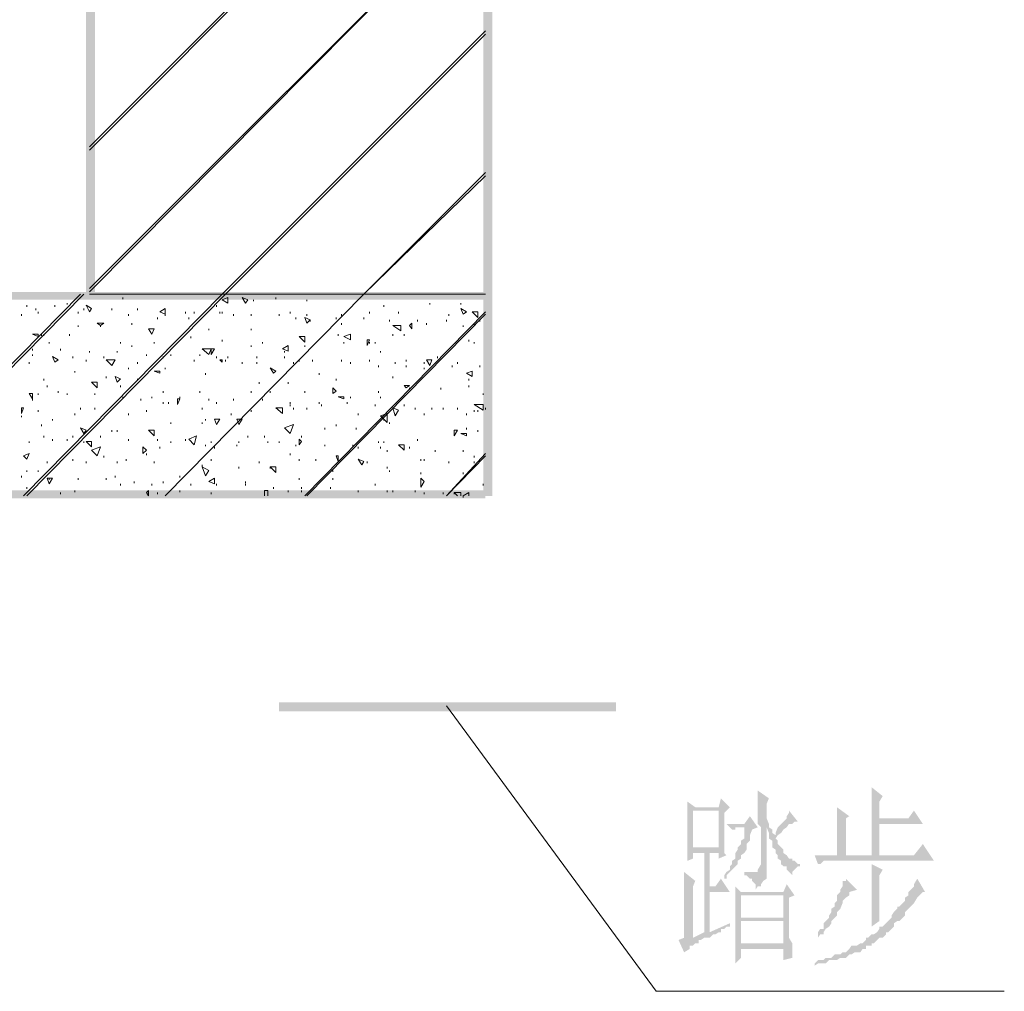
# Paper-space layout '05大样A3' of a CAD drawing. Extents: x 500 to 4453, y 0 to 297.
# Drawn here: x 2298 to 2320, y 94 to 116 of the extents above; entities that cross this region are included whole.
import ezdxf

# ---------------------------------------------------------------- set-up
doc = ezdxf.new("R2010")
doc.units = 0
doc.layers.add('PDF_几何图形', color=7, linetype='CONTINUOUS')
doc.layers.add('PDF_实体填充', color=7, linetype='CONTINUOUS')

psp = doc.layouts.new('05大样A3')

# ---------------------------------------------------------------- hatches: boundary and pattern name
at = {"layer": 'PDF_几何图形', "linetype": 'Continuous', "transparency": 33554687}
for points in [[(2317.46, 98.45), (2317.46, 98.375), (2317.46, 98.325), (2317.46, 98.25), (2317.46, 98.2), (2317.46, 98.075), (2317.46, 98), (2317.46, 97.925), (2317.46, 97.875), (2317.46, 97.75), (2317.46, 97.675), (2317.635, 97.75), (2317.635, 98.125), (2317.71, 98.25)], [(2314.909, 98.375), (2314.909, 98.325), (2314.909, 98.25), (2314.909, 98.2), (2314.909, 98.125), (2314.909, 98.075), (2314.909, 98), (2314.909, 97.875), (2314.909, 97.8), (2314.909, 97.75), (2314.909, 97.625), (2315.109, 97.625), (2315.109, 97.55), (2315.159, 97.425), (2315.159, 97.375), (2315.159, 97.3), (2315.234, 97.25), (2315.234, 97.099), (2315.309, 97.049), (2315.309, 96.974), (2315.359, 96.924), (2315.359, 96.849), (2315.434, 96.799), (2315.434, 96.724), (2315.484, 96.674), (2315.559, 96.674), (2315.559, 96.599), (2315.609, 96.549), (2315.684, 96.474), (2315.684, 96.549), (2315.734, 96.599), (2315.809, 96.674), (2315.859, 96.674), (2315.859, 96.724), (2315.809, 96.724), (2315.734, 96.799), (2315.684, 96.799), (2315.684, 96.849), (2315.609, 96.849), (2315.559, 96.924), (2315.484, 96.974), (2315.484, 97.049), (2315.434, 97.099), (2315.359, 97.175), (2315.359, 97.25), (2315.309, 97.3), (2315.359, 97.375), (2315.309, 97.375), (2315.234, 97.425), (2315.234, 97.5), (2315.159, 97.55), (2315.159, 97.625), (2315.109, 97.75), (2315.109, 97.8), (2315.109, 97.875), (2315.109, 98.075), (2315.159, 98.2)], [(2313.334, 98.125), (2313.334, 98.125), (2313.334, 98.075), (2313.334, 97.925), (2314.034, 97.925), (2314.034, 97.099), (2313.459, 97.099), (2314.159, 97.049), (2314.159, 97.099), (2314.159, 97.25), (2314.159, 97.3), (2314.159, 97.375), (2314.159, 97.5), (2314.159, 97.55), (2314.159, 97.675), (2314.159, 97.75), (2314.159, 97.875), (2314.284, 98), (2313.509, 98)], [(2316.684, 98), (2316.684, 98), (2316.684, 97.925), (2316.684, 97.875), (2316.684, 97.8), (2316.684, 97.675), (2316.684, 97.625), (2316.684, 97.55), (2316.684, 97.425), (2316.684, 97.375), (2316.684, 97.25), (2316.684, 97.099), (2316.684, 97.049), (2316.684, 96.924), (2316.885, 96.924), (2316.885, 97.75), (2316.96, 97.8)], [(2313.334, 97.925), (2313.334, 97.875), (2313.334, 97.8), (2313.334, 97.675), (2313.334, 97.625), (2313.334, 97.55), (2313.334, 97.425), (2313.334, 97.375), (2313.334, 97.3), (2313.334, 97.25), (2313.334, 97.099), (2313.334, 97.049), (2313.709, 96.974), (2314.034, 96.974), (2314.034, 96.849), (2314.209, 96.924), (2314.159, 96.974), (2314.159, 97.049), (2313.459, 97.099), (2313.459, 97.925), (2314.034, 97.925)], [(2314.734, 97.8), (2314.609, 97.625), (2314.209, 97.625), (2314.334, 97.5), (2314.409, 97.5), (2314.409, 97.55), (2314.459, 97.55), (2314.534, 97.55), (2314.609, 97.55), (2314.909, 97.55)], [(2315.609, 97.925), (2315.609, 97.925), (2315.609, 97.875), (2315.559, 97.8), (2315.559, 97.75), (2315.484, 97.675), (2315.434, 97.625), (2315.359, 97.55), (2315.309, 97.425), (2315.309, 97.375), (2315.359, 97.375), (2315.434, 97.425), (2315.484, 97.5), (2315.559, 97.55), (2315.609, 97.625), (2315.684, 97.625), (2315.734, 97.675), (2315.809, 97.675)], [(2318.41, 97.925), (2318.285, 97.75), (2317.635, 97.75), (2317.46, 97.675), (2317.46, 97.55), (2317.46, 97.5), (2317.46, 97.375), (2317.46, 97.25), (2317.46, 97.099), (2317.46, 97.049), (2317.46, 96.924), (2316.885, 96.924), (2316.684, 96.924), (2317.635, 96.924), (2317.635, 97.625), (2318.61, 97.625)], [(2314.909, 97.55), (2314.609, 97.55), (2314.609, 97.5), (2314.609, 97.425), (2314.609, 97.3), (2314.534, 97.25), (2314.534, 97.175), (2314.459, 97.099), (2314.459, 97.049), (2314.409, 96.974), (2314.409, 96.849), (2314.334, 96.799), (2314.334, 96.724), (2314.284, 96.674), (2314.284, 96.599), (2314.209, 96.549), (2314.159, 96.474), (2314.159, 96.399), (2314.209, 96.399), (2314.209, 96.474), (2314.284, 96.549), (2314.334, 96.599), (2314.409, 96.674), (2314.459, 96.724), (2314.459, 96.799), (2314.534, 96.849), (2314.534, 96.924), (2314.609, 96.974), (2314.659, 97.049), (2314.659, 97.175), (2314.734, 97.25), (2314.734, 97.3), (2314.734, 97.375), (2314.784, 97.5)], [(2314.909, 97.625), (2314.984, 97.55), (2314.984, 97.425), (2314.984, 97.3), (2314.984, 97.25), (2314.984, 97.099), (2314.984, 96.974), (2314.984, 96.849), (2314.984, 96.724), (2314.909, 96.599), (2314.909, 96.549), (2314.859, 96.549), (2315.109, 96.549), (2315.109, 96.599), (2315.109, 97.625)], [(2318.61, 97.175), (2318.41, 96.924), (2317.635, 96.924), (2316.684, 96.924), (2316.184, 96.924), (2316.259, 96.724), (2316.309, 96.724), (2316.384, 96.799), (2316.434, 96.799), (2316.509, 96.799), (2316.559, 96.799), (2318.86, 96.799)], [(2313.334, 97.049), (2313.334, 96.974), (2313.334, 96.849), (2313.334, 96.799), (2313.459, 96.849), (2313.459, 96.974), (2313.709, 96.974)], [(2313.709, 96.974), (2313.709, 95.199), (2313.459, 95.074), (2313.784, 95.074), (2313.834, 95.074), (2313.909, 95.149), (2313.959, 95.149), (2314.034, 95.199), (2314.084, 95.199), (2313.834, 95.199), (2313.834, 96.099), (2314.284, 96.099), (2313.834, 96.224), (2313.834, 96.974), (2314.034, 96.974)], [(2317.46, 96.724), (2317.46, 96.724), (2317.46, 96.674), (2317.46, 96.599), (2317.46, 96.474), (2317.46, 96.399), (2317.46, 96.274), (2317.46, 96.224), (2317.46, 96.099), (2317.46, 95.974), (2317.46, 95.899), (2317.46, 95.774), (2317.46, 95.649), (2317.46, 95.574), (2317.46, 95.524), (2317.46, 95.449), (2317.46, 95.399), (2317.46, 95.324), (2317.635, 95.449), (2317.635, 95.524), (2317.635, 95.574), (2317.635, 95.649), (2317.635, 95.724), (2317.635, 95.849), (2317.635, 95.899), (2317.635, 95.974), (2317.635, 96.099), (2317.635, 96.224), (2317.635, 96.349), (2317.635, 96.474), (2317.71, 96.599)], [(2313.259, 96.549), (2313.259, 96.474), (2313.259, 96.399), (2313.259, 96.349), (2313.259, 96.274), (2313.259, 96.224), (2313.259, 96.149), (2313.259, 96.099), (2313.259, 95.974), (2313.259, 95.899), (2313.259, 95.849), (2313.259, 95.724), (2313.259, 95.649), (2313.259, 95.524), (2313.259, 95.399), (2313.259, 95.274), (2313.259, 95.149), (2313.259, 95.074), (2313.134, 95.024), (2313.259, 94.749), (2313.384, 94.824), (2313.384, 94.899), (2313.459, 94.899), (2313.509, 94.949), (2313.584, 94.949), (2313.584, 95.024), (2313.634, 95.024), (2313.709, 95.074), (2313.784, 95.074), (2313.459, 95.074), (2313.459, 96.224), (2313.509, 96.349)], [(2314.609, 96.549), (2314.609, 96.474), (2314.659, 96.474), (2314.734, 96.399), (2314.784, 96.399), (2314.784, 96.349), (2314.859, 96.274), (2314.859, 96.224), (2314.859, 96.149), (2314.909, 96.224), (2314.984, 96.224), (2314.984, 96.274), (2315.034, 96.349), (2315.109, 96.399), (2315.109, 96.549), (2314.859, 96.549), (2314.784, 96.549), (2314.734, 96.549), (2314.659, 96.549)], [(2314.409, 96.224), (2314.409, 96.224), (2314.409, 96.099), (2314.409, 96.024), (2315.484, 96.024), (2315.484, 95.524), (2314.534, 95.524), (2314.409, 95.524), (2314.409, 95.449), (2314.409, 95.324), (2314.409, 95.274), (2314.409, 95.199), (2314.409, 95.149), (2314.409, 95.024), (2314.409, 94.949), (2314.534, 94.949), (2314.534, 95.449), (2315.484, 95.449), (2315.609, 95.524), (2315.609, 95.574), (2315.609, 95.724), (2315.609, 95.849), (2315.609, 95.974), (2315.734, 96.024), (2314.534, 96.099)], [(2318.485, 96.399), (2318.485, 96.399), (2318.41, 96.274), (2318.41, 96.224), (2318.335, 96.149), (2318.285, 96.099), (2318.285, 96.024), (2318.21, 95.974), (2318.21, 95.899), (2318.16, 95.849), (2318.085, 95.774), (2318.035, 95.774), (2318.035, 95.724), (2317.96, 95.649), (2317.91, 95.574), (2317.91, 95.524), (2317.835, 95.449), (2317.785, 95.399), (2317.71, 95.324), (2317.635, 95.324), (2317.635, 95.274), (2317.585, 95.199), (2317.51, 95.149), (2317.46, 95.149), (2317.385, 95.074), (2317.335, 95.074), (2317.335, 95.024), (2317.26, 94.949), (2317.21, 94.949), (2317.135, 94.899), (2317.085, 94.899), (2317.01, 94.899), (2316.96, 94.824), (2316.885, 94.749), (2316.809, 94.749), (2316.759, 94.699), (2316.684, 94.699), (2316.634, 94.699), (2316.559, 94.624), (2316.509, 94.624), (2316.434, 94.624), (2316.384, 94.574), (2316.309, 94.574), (2316.259, 94.574), (2316.184, 94.499), (2316.184, 94.449), (2316.259, 94.499), (2316.309, 94.499), (2316.384, 94.499), (2316.434, 94.499), (2316.509, 94.574), (2316.559, 94.574), (2316.634, 94.574), (2316.684, 94.574), (2316.759, 94.624), (2316.809, 94.624), (2316.885, 94.624), (2316.96, 94.699), (2317.01, 94.699), (2317.085, 94.749), (2317.135, 94.749), (2317.21, 94.749), (2317.26, 94.824), (2317.335, 94.824), (2317.335, 94.899), (2317.385, 94.899), (2317.46, 94.899), (2317.46, 94.949), (2317.51, 94.949), (2317.585, 95.024), (2317.635, 95.074), (2317.71, 95.074), (2317.785, 95.149), (2317.785, 95.199), (2317.835, 95.199), (2317.91, 95.274), (2317.96, 95.324), (2317.96, 95.399), (2318.035, 95.449), (2318.085, 95.449), (2318.16, 95.524), (2318.21, 95.574), (2318.21, 95.649), (2318.285, 95.724), (2318.335, 95.774), (2318.41, 95.849), (2318.485, 95.974), (2318.535, 96.024), (2318.61, 96.099), (2318.66, 96.099)], [(2316.885, 96.399), (2316.885, 96.399), (2316.885, 96.349), (2316.809, 96.349), (2316.809, 96.224), (2316.759, 96.149), (2316.759, 96.099), (2316.684, 96.024), (2316.684, 95.899), (2316.634, 95.849), (2316.634, 95.774), (2316.559, 95.724), (2316.559, 95.649), (2316.509, 95.574), (2316.509, 95.524), (2316.434, 95.449), (2316.384, 95.399), (2316.384, 95.274), (2316.309, 95.274), (2316.259, 95.199), (2316.259, 95.149), (2316.259, 95.074), (2316.309, 95.149), (2316.384, 95.149), (2316.384, 95.199), (2316.434, 95.274), (2316.509, 95.324), (2316.559, 95.399), (2316.559, 95.449), (2316.634, 95.524), (2316.684, 95.574), (2316.684, 95.649), (2316.759, 95.724), (2316.809, 95.849), (2316.809, 95.899), (2316.885, 95.974), (2316.96, 96.024), (2316.96, 96.099), (2317.135, 96.149)], [(2314.409, 96.024), (2314.409, 95.974), (2314.409, 95.849), (2314.409, 95.774), (2314.409, 95.724), (2314.409, 95.574), (2314.409, 95.524), (2314.534, 95.524), (2314.534, 96.024), (2315.484, 96.024)], [(2314.284, 95.399), (2313.834, 95.199), (2314.084, 95.199), (2314.084, 95.274), (2314.159, 95.274), (2314.209, 95.324), (2314.284, 95.324)], [(2315.609, 95.524), (2315.484, 95.449), (2315.484, 94.949), (2314.534, 94.949), (2314.409, 94.949), (2314.409, 94.824), (2315.484, 94.824), (2315.484, 94.574), (2315.684, 94.624), (2315.684, 94.699), (2315.684, 94.749), (2315.684, 94.824), (2315.684, 94.899), (2315.684, 94.949), (2315.609, 95.074), (2315.609, 95.149), (2315.609, 95.199), (2315.609, 95.324), (2315.609, 95.399)], [(2314.409, 94.824), (2314.409, 94.749), (2314.409, 94.699), (2314.409, 94.624), (2314.409, 94.499), (2314.534, 94.624), (2314.534, 94.824), (2315.484, 94.824)]]:
    psp.add_hatch(color=0, dxfattribs=at).paths.add_polyline_path(points)

# ---------------------------------------------------------------- linework, layer by layer
at = {"layer": 'PDF_几何图形', "color": 0, "linetype": 'Continuous', "lineweight": 18, "transparency": 33554687}
for points in [[(2299.93, 112.803), (2308.807, 121.681)], [(2299.93, 112.728), (2308.807, 121.631)], [(2299.93, 109.628), (2308.807, 118.505), (2299.93, 109.553)], [(2308.807, 115.404), (2302.906, 109.503), (2298.455, 104.977)], [(2308.807, 115.329), (2302.981, 109.503), (2298.53, 104.977)], [(2308.807, 112.228), (2306.082, 109.503), (2301.631, 104.977), (2306.082, 109.503), (2308.807, 112.153)], [(2289.203, 98.9), (2295.279, 104.977), (2299.73, 109.503)], [(2289.203, 98.825), (2295.354, 104.977), (2299.805, 109.503)], [(2308.807, 109.503), (2299.93, 109.503)], [(2298.53, 109.253), (2298.53, 109.217)], [(2299.155, 109.253), (2299.155, 109.217)], [(2299.43, 109.303), (2299.43, 109.267)], [(2300.68, 109.428), (2300.68, 109.392)], [(2302.781, 109.253), (2302.781, 109.217)], [(2303.606, 109.378), (2303.606, 109.342)], [(2304.106, 109.428), (2304.106, 109.392)], [(2306.532, 109.253), (2306.532, 109.217)], [(2307.557, 109.303), (2307.557, 109.267)], [(2308.257, 109.303), (2308.257, 109.267)], [(2298.405, 109.053), (2298.405, 109.017)], [(2298.73, 109.178), (2298.73, 109.142)], [(2298.78, 109.103), (2298.78, 109.067)], [(2299.68, 109.103), (2299.68, 109.067)], [(2299.805, 109.178), (2299.805, 109.142)], [(2300.43, 109.178), (2300.43, 109.142)], [(2300.805, 109.053), (2300.805, 109.017)], [(2301.005, 109.178), (2301.005, 109.142)], [(2301.631, 109.103), (2301.631, 109.067)], [(2301.631, 109.053), (2301.631, 109.017)], [(2302.081, 109.103), (2302.081, 109.067)], [(2302.281, 109.103), (2302.281, 109.067)], [(2302.856, 109.103), (2302.856, 109.067)], [(2302.906, 109.103), (2302.906, 109.067)], [(2303.156, 109.053), (2303.156, 109.017)], [(2303.556, 109.053), (2303.556, 109.017)], [(2304.181, 109.053), (2304.181, 109.017)], [(2304.431, 109.103), (2304.431, 109.067)], [(2304.756, 104.977), (2308.807, 109.103)], [(2304.806, 104.977), (2308.807, 109.053)], [(2304.806, 109.053), (2304.806, 109.017)], [(2305.582, 109.053), (2305.582, 109.017)], [(2306.207, 109.103), (2306.207, 109.067)], [(2306.857, 109.103), (2306.857, 109.067)], [(2307.982, 109.053), (2307.982, 109.017)], [(2299.68, 108.802), (2299.68, 108.767)], [(2300.18, 108.802), (2300.18, 108.767)], [(2300.88, 108.852), (2300.88, 108.817)], [(2301.456, 108.977), (2301.456, 108.942)], [(2302.156, 108.977), (2302.156, 108.942)], [(2304.556, 108.977), (2304.556, 108.942)], [(2304.881, 108.927), (2304.881, 108.892)], [(2305.457, 108.977), (2305.457, 108.942)], [(2305.582, 108.852), (2305.582, 108.817)], [(2306.082, 108.977), (2306.082, 108.942)], [(2306.657, 108.927), (2306.657, 108.892)], [(2307.282, 108.927), (2307.282, 108.892)], [(2307.482, 108.852), (2307.482, 108.817)], [(2307.932, 108.927), (2307.932, 108.892)], [(2308.307, 108.802), (2308.307, 108.767)], [(2308.557, 108.852), (2308.557, 108.817)], [(2308.682, 108.927), (2308.682, 108.892)], [(2298.855, 108.602), (2298.855, 108.567)], [(2298.905, 108.602), (2298.905, 108.567)], [(2299.48, 108.602), (2299.48, 108.567)], [(2302.606, 108.727), (2302.606, 108.692)], [(2303.556, 108.727), (2303.556, 108.692)], [(2305.507, 108.602), (2305.507, 108.567)], [(2306.732, 108.602), (2306.732, 108.567)], [(2306.982, 108.602), (2306.982, 108.567)], [(2299.03, 108.427), (2299.03, 108.392)], [(2300.63, 108.427), (2300.63, 108.392)], [(2301.381, 108.427), (2301.381, 108.392)], [(2302.206, 108.552), (2302.206, 108.517)], [(2302.906, 108.477), (2302.906, 108.442)], [(2303.806, 108.427), (2303.806, 108.392)], [(2305.632, 108.427), (2305.632, 108.392)], [(2306.207, 108.427), (2306.207, 108.392)], [(2306.332, 108.427), (2306.332, 108.392)], [(2308.432, 108.477), (2308.432, 108.442)], [(2308.557, 108.427), (2308.557, 108.392)], [(2298.655, 108.277), (2298.655, 108.242)], [(2298.655, 108.152), (2298.655, 108.117)], [(2299.28, 108.277), (2299.28, 108.242)], [(2299.93, 108.227), (2299.93, 108.192)], [(2300.555, 108.227), (2300.555, 108.192)], [(2300.88, 108.352), (2300.88, 108.317)], [(2301.206, 108.152), (2301.206, 108.117)], [(2301.756, 108.152), (2301.756, 108.117)], [(2302.406, 108.152), (2302.406, 108.117)], [(2302.606, 108.277), (2302.731, 108.277), (2302.656, 108.152), (2302.656, 108.277)], [(2303.556, 108.352), (2303.556, 108.317)], [(2304.306, 108.227), (2304.306, 108.192)], [(2304.756, 108.352), (2304.756, 108.317)], [(2306.457, 108.227), (2306.457, 108.192)], [(2298.58, 107.977), (2298.58, 107.942)], [(2299.555, 108.102), (2299.555, 108.067)], [(2299.855, 108.027), (2299.855, 107.992)], [(2300.255, 108.102), (2300.255, 108.067)], [(2301.005, 107.977), (2301.005, 107.942)], [(2301.581, 108.102), (2301.581, 108.067)], [(2302.281, 108.027), (2302.281, 107.992)], [(2302.781, 108.102), (2302.781, 108.067)], [(2302.981, 108.027), (2302.981, 107.992)], [(2303.031, 108.102), (2303.031, 108.067)], [(2303.356, 107.977), (2303.356, 107.942)], [(2303.681, 108.102), (2303.681, 108.067)], [(2303.681, 107.977), (2303.681, 107.942)], [(2304.306, 108.102), (2304.306, 108.067)], [(2304.506, 107.977), (2304.506, 107.942)], [(2304.631, 108.027), (2304.631, 107.992)], [(2304.931, 108.027), (2304.931, 107.992)], [(2305.582, 108.027), (2305.582, 107.992)], [(2305.782, 107.977), (2305.782, 107.942)], [(2306.207, 108.027), (2306.207, 107.992)], [(2306.782, 107.977), (2306.782, 107.942)], [(2307.032, 108.027), (2307.032, 107.992)], [(2307.432, 107.977), (2307.432, 107.942)], [(2307.732, 108.102), (2307.732, 108.067)], [(2308.182, 107.977), (2308.182, 107.942)], [(2299.605, 107.777), (2299.605, 107.742)], [(2300.805, 107.852), (2300.805, 107.817)], [(2301.631, 107.852), (2301.631, 107.817)], [(2302.531, 107.727), (2302.531, 107.692)], [(2305.082, 107.727), (2305.082, 107.692)], [(2306.407, 107.902), (2306.407, 107.867)], [(2307.032, 107.902), (2307.032, 107.867)], [(2307.432, 107.852), (2307.432, 107.817)], [(2308.057, 107.902), (2308.057, 107.867)], [(2298.905, 107.602), (2298.905, 107.567)], [(2300.305, 107.652), (2300.305, 107.617)], [(2301.005, 107.602), (2301.005, 107.567)], [(2303.731, 107.527), (2303.731, 107.492)], [(2304.381, 107.527), (2304.381, 107.492)], [(2305.457, 107.602), (2305.457, 107.567)], [(2306.732, 107.652), (2306.732, 107.617)], [(2308.432, 107.602), (2308.432, 107.567)], [(2298.78, 107.277), (2298.78, 107.242)], [(2298.98, 107.452), (2298.98, 107.417)], [(2299.23, 107.327), (2299.23, 107.292)], [(2299.43, 107.277), (2299.43, 107.242)], [(2300.055, 107.277), (2300.055, 107.242)], [(2300.63, 107.452), (2300.63, 107.417)], [(2301.581, 107.327), (2301.581, 107.292)], [(2302.406, 107.327), (2302.406, 107.292)], [(2303.556, 107.327), (2303.556, 107.292)], [(2303.981, 107.327), (2303.981, 107.292)], [(2304.756, 107.327), (2304.756, 107.292)], [(2306.407, 107.327), (2306.407, 107.292)], [(2307.107, 107.402), (2307.107, 107.367)], [(2307.807, 107.402), (2307.807, 107.367)], [(2308.432, 107.452), (2308.432, 107.417)], [(2308.757, 107.277), (2308.757, 107.242)], [(2298.655, 107.152), (2298.655, 107.117)], [(2300.68, 107.202), (2300.68, 107.167)], [(2301.081, 107.152), (2301.081, 107.117)], [(2301.331, 107.202), (2301.331, 107.167)], [(2301.581, 107.077), (2301.581, 107.042)], [(2301.706, 107.077), (2301.706, 107.042)], [(2301.956, 107.202), (2301.956, 107.167)], [(2302.606, 107.152), (2302.606, 107.117)], [(2302.781, 107.077), (2302.781, 107.042)], [(2303.156, 107.152), (2303.156, 107.117)], [(2303.806, 107.152), (2303.806, 107.117)], [(2304.431, 107.077), (2304.431, 107.042)], [(2305.082, 107.077), (2305.082, 107.042)], [(2305.707, 107.077), (2305.707, 107.042)], [(2305.782, 107.202), (2305.782, 107.167)], [(2306.457, 107.202), (2306.457, 107.167)], [(2298.78, 106.902), (2298.78, 106.867)], [(2299.605, 106.827), (2299.605, 106.792)], [(2299.73, 106.952), (2299.73, 106.917)], [(2300.055, 106.952), (2300.055, 106.917)], [(2300.805, 106.827), (2300.805, 106.792)], [(2301.206, 106.902), (2301.206, 106.867)], [(2302.456, 106.952), (2302.456, 106.917)], [(2303.106, 106.827), (2303.106, 106.792)], [(2303.556, 106.902), (2303.556, 106.867)], [(2304.431, 107.027), (2304.431, 106.992)], [(2304.506, 106.952), (2304.506, 106.917)], [(2304.806, 106.952), (2304.806, 106.917)], [(2305.132, 107.027), (2305.132, 106.992)], [(2305.957, 106.827), (2305.957, 106.792)], [(2306.332, 107.027), (2306.332, 106.992)], [(2306.982, 107.027), (2306.982, 106.992)], [(2307.232, 106.952), (2307.232, 106.917)], [(2307.432, 106.827), (2307.432, 106.792)], [(2307.607, 106.952), (2307.607, 106.917)], [(2307.857, 106.952), (2307.857, 106.917)], [(2308.182, 106.952), (2308.182, 106.917)], [(2308.382, 106.827), (2308.382, 106.792)], [(2308.557, 106.902), (2308.557, 106.867)], [(2308.632, 106.902), (2308.632, 106.867)], [(2308.807, 106.952), (2308.807, 106.917)], [(2298.405, 106.777), (2298.405, 106.742)], [(2299.105, 106.702), (2299.105, 106.667)], [(2301.756, 106.627), (2301.756, 106.592)], [(2302.456, 106.627), (2302.456, 106.592)], [(2302.531, 106.702), (2302.531, 106.667)], [(2306.532, 106.702), (2306.532, 106.667)], [(2306.657, 106.627), (2306.657, 106.592)], [(2298.855, 106.577), (2298.855, 106.542)], [(2300.43, 106.452), (2300.43, 106.417)], [(2300.555, 106.452), (2300.555, 106.417)], [(2305.207, 106.502), (2305.207, 106.467)], [(2305.457, 106.577), (2305.457, 106.542)], [(2305.907, 106.502), (2305.907, 106.467)], [(2308.382, 106.502), (2308.382, 106.467)], [(2308.632, 106.452), (2308.632, 106.417)], [(2298.58, 106.202), (2298.58, 106.167)], [(2298.905, 106.327), (2298.905, 106.292)], [(2299.105, 106.252), (2299.105, 106.217)], [(2299.43, 106.252), (2299.43, 106.217)], [(2299.555, 106.327), (2299.555, 106.292)], [(2299.805, 106.202), (2299.805, 106.167)], [(2300.18, 106.327), (2300.18, 106.292)], [(2300.805, 106.252), (2300.805, 106.217)], [(2301.456, 106.252), (2301.456, 106.217)], [(2301.756, 106.202), (2301.756, 106.167)], [(2302.081, 106.252), (2302.081, 106.217)], [(2302.656, 106.202), (2302.656, 106.167)], [(2303.281, 106.202), (2303.281, 106.167)], [(2303.481, 106.327), (2303.481, 106.292)], [(2303.856, 106.327), (2303.856, 106.292)], [(2303.931, 106.202), (2303.931, 106.167)], [(2304.181, 106.202), (2304.181, 106.167)], [(2304.681, 106.327), (2304.681, 106.292)], [(2306.407, 106.202), (2306.407, 106.167)], [(2306.532, 106.202), (2306.532, 106.167)], [(2307.282, 106.252), (2307.282, 106.217)], [(2301.506, 106.077), (2301.506, 106.041)], [(2302.531, 106.127), (2302.531, 106.091)], [(2302.731, 106.077), (2302.731, 106.041)], [(2303.231, 106.127), (2303.231, 106.091)], [(2304.556, 106.127), (2304.556, 106.091)], [(2305.207, 106.127), (2305.207, 106.091)], [(2305.832, 106.127), (2305.832, 106.091)], [(2305.957, 106.077), (2305.957, 106.041)], [(2306.457, 106.077), (2306.457, 106.041)], [(2306.607, 106.002), (2306.607, 105.966)], [(2307.107, 106.077), (2307.107, 106.041)], [(2307.682, 106.002), (2307.682, 105.966)], [(2308.307, 106.002), (2308.307, 105.966)], [(2298.98, 105.752), (2298.98, 105.716)], [(2299.555, 105.802), (2299.555, 105.766)], [(2299.855, 105.752), (2299.855, 105.716)], [(2300.255, 105.877), (2300.255, 105.841)], [(2300.555, 105.752), (2300.555, 105.716)], [(2300.755, 105.802), (2300.755, 105.766)], [(2301.206, 105.927), (2301.206, 105.891)], [(2301.381, 105.752), (2301.381, 105.716)], [(2302.656, 105.802), (2302.656, 105.766)], [(2303.731, 105.752), (2303.731, 105.716)], [(2304.431, 105.927), (2304.431, 105.891)], [(2304.631, 105.802), (2304.631, 105.766)], [(2305.007, 105.802), (2305.007, 105.766)], [(2306.157, 105.752), (2306.157, 105.716)], [(2307.357, 105.802), (2307.357, 105.766)], [(2307.432, 105.802), (2307.432, 105.766)], [(2308.807, 105.877), (2307.932, 104.977), (2308.807, 105.927)], [(2307.982, 105.752), (2307.982, 105.716)], [(2308.557, 105.877), (2308.557, 105.841)], [(2308.557, 105.752), (2308.557, 105.716)], [(2298.53, 105.552), (2298.53, 105.516)], [(2298.78, 105.552), (2298.78, 105.516)], [(2302.456, 105.677), (2302.456, 105.641)], [(2303.281, 105.627), (2303.281, 105.591)], [(2303.981, 105.627), (2303.981, 105.591)], [(2305.382, 105.552), (2305.382, 105.516)], [(2306.607, 105.627), (2306.607, 105.591)], [(2306.657, 105.552), (2306.657, 105.516)], [(2307.357, 105.502), (2307.357, 105.466)], [(2308.307, 105.502), (2308.307, 105.466)], [(2298.405, 105.427), (2298.405, 105.391)], [(2299.03, 105.377), (2299.03, 105.341)], [(2299.68, 105.377), (2299.68, 105.341)], [(2300.305, 105.377), (2300.305, 105.341)], [(2300.505, 105.427), (2300.505, 105.391)], [(2300.93, 105.302), (2300.93, 105.266)], [(2301.581, 105.302), (2301.581, 105.266)], [(2301.956, 105.427), (2301.956, 105.391)], [(2303.431, 105.302), (2303.431, 105.266)], [(2304.631, 105.377), (2304.631, 105.341)], [(2305.382, 105.377), (2305.382, 105.341)], [(2298.53, 105.177), (2298.53, 105.141)], [(2299.28, 105.052), (2299.28, 105.016)], [(2299.605, 105.102), (2299.605, 105.066)], [(2300.63, 105.252), (2300.63, 105.216)], [(2301.331, 105.252), (2301.331, 105.216)], [(2301.456, 105.052), (2301.456, 105.016)], [(2301.956, 105.102), (2301.956, 105.066)], [(2302.206, 105.252), (2302.206, 105.216)], [(2302.656, 105.052), (2302.656, 105.016)], [(2302.781, 105.252), (2302.781, 105.216)], [(2303.431, 105.252), (2303.431, 105.216)], [(2303.856, 104.977), (2303.856, 105.102), (2303.931, 105.102), (2303.931, 104.977)], [(2304.381, 105.102), (2304.381, 105.066)], [(2304.681, 105.177), (2304.681, 105.141)], [(2304.681, 105.102), (2304.681, 105.066)], [(2305.332, 105.177), (2305.332, 105.141)], [(2305.957, 105.102), (2305.957, 105.066)], [(2306.332, 105.252), (2306.332, 105.216)], [(2306.607, 105.102), (2306.607, 105.066)], [(2306.732, 105.102), (2306.732, 105.066)], [(2307.232, 105.102), (2307.232, 105.066)], [(2307.432, 105.052), (2307.432, 105.016)], [(2307.857, 105.052), (2307.857, 105.016)], [(2308.182, 104.977), (2308.107, 105.052), (2308.257, 105.052), (2308.257, 104.977)], [(2308.107, 105.052), (2308.107, 105.016)], [(2308.432, 104.977), (2308.432, 105.052), (2308.307, 104.977), (2308.307, 104.941)], [(2308.432, 105.052), (2308.432, 105.016)], [(2308.757, 105.252), (2308.757, 105.216)], [(2307.932, 100.275), (2312.633, 93.874), (2320.435, 93.874)]]:
    psp.add_lwpolyline(points, dxfattribs=at)
for points in [[(2299.855, 109.253), (2299.98, 109.178), (2299.93, 109.103)], [(2302.906, 109.378), (2303.031, 109.428), (2303.031, 109.303)], [(2303.356, 109.428), (2303.481, 109.378), (2303.431, 109.303)], [(2304.806, 109.342), (2304.806, 109.378)], [(2301.506, 109.103), (2301.631, 109.178), (2301.631, 109.053)], [(2308.257, 109.178), (2308.382, 109.103), (2308.307, 109.053)], [(2308.507, 109.103), (2308.632, 109.103), (2308.632, 108.977)], [(2300.105, 108.852), (2300.255, 108.852), (2300.18, 108.802)], [(2304.756, 108.977), (2304.881, 108.927), (2304.806, 108.852)], [(2306.907, 108.802), (2306.907, 108.677), (2306.732, 108.802)], [(2307.107, 108.802), (2307.157, 108.852), (2307.157, 108.727)], [(2298.655, 108.602), (2298.78, 108.602), (2298.78, 108.552)], [(2301.256, 108.727), (2301.381, 108.727), (2301.331, 108.602)], [(2305.632, 108.552), (2305.782, 108.602), (2305.782, 108.477)], [(2304.756, 108.552), (2304.756, 108.427), (2304.631, 108.552)], [(2306.157, 108.477), (2306.207, 108.477), (2306.157, 108.352)], [(2302.656, 108.277), (2302.606, 108.152), (2302.456, 108.277)], [(2304.256, 108.277), (2304.381, 108.352), (2304.381, 108.227)], [(2299.105, 108.102), (2299.23, 108.027), (2299.155, 107.977)], [(2300.505, 108.027), (2300.43, 107.902), (2300.305, 108.027)], [(2302.856, 108.027), (2302.906, 108.027), (2302.906, 107.977)], [(2307.482, 108.027), (2307.607, 108.027), (2307.557, 107.902)], [(2301.381, 107.777), (2301.506, 107.777), (2301.506, 107.727)], [(2303.981, 107.852), (2304.106, 107.777), (2304.056, 107.727)], [(2308.382, 107.727), (2308.507, 107.777), (2308.507, 107.652)], [(2308.682, 107.867), (2308.682, 107.902)], [(2299.98, 107.527), (2300.105, 107.527), (2300.105, 107.402)], [(2300.505, 107.652), (2300.63, 107.602), (2300.555, 107.527)], [(2298.58, 107.277), (2298.655, 107.277), (2298.655, 107.152)], [(2305.382, 107.402), (2305.457, 107.327), (2305.382, 107.277)], [(2306.982, 107.452), (2307.107, 107.452), (2307.032, 107.402)], [(2301.906, 107.152), (2301.956, 107.152), (2301.906, 107.027)], [(2305.507, 107.202), (2305.632, 107.202), (2305.632, 107.152)], [(2298.405, 106.952), (2298.455, 106.952), (2298.405, 106.827)], [(2304.106, 106.952), (2304.256, 106.952), (2304.256, 106.827)], [(2306.607, 106.827), (2306.607, 106.627), (2306.457, 106.777)], [(2306.732, 106.952), (2306.857, 106.902), (2306.782, 106.777)], [(2308.757, 107.027), (2308.757, 106.902), (2308.557, 107.027)], [(2302.731, 106.702), (2302.856, 106.702), (2302.781, 106.577)], [(2303.231, 106.702), (2303.356, 106.702), (2303.281, 106.577)], [(2299.73, 106.502), (2299.855, 106.452), (2299.805, 106.377)], [(2301.256, 106.452), (2301.381, 106.452), (2301.381, 106.327)], [(2304.506, 106.577), (2304.431, 106.377), (2304.306, 106.502)], [(2308.107, 106.452), (2308.182, 106.452), (2308.107, 106.327)], [(2308.257, 106.377), (2308.382, 106.377), (2308.382, 106.327)], [(2299.855, 106.202), (2299.98, 106.202), (2299.98, 106.077)], [(2302.331, 106.327), (2302.281, 106.127), (2302.156, 106.252)], [(2304.631, 106.252), (2304.681, 106.202), (2304.631, 106.127)], [(2300.18, 106.077), (2300.105, 105.877), (2299.98, 106.002)], [(2301.131, 106.077), (2301.206, 106.002), (2301.131, 105.927)], [(2306.857, 106.127), (2306.982, 106.127), (2306.982, 106.002)], [(2298.455, 105.877), (2298.58, 105.927), (2298.53, 105.802)], [(2305.457, 105.877), (2305.507, 105.877), (2305.507, 105.752)], [(2305.957, 105.802), (2306.082, 105.752), (2306.032, 105.677)], [(2302.456, 105.627), (2302.606, 105.552), (2302.531, 105.427)], [(2303.981, 105.627), (2304.106, 105.627), (2304.106, 105.502)], [(2298.98, 105.377), (2299.105, 105.377), (2299.03, 105.252)], [(2302.606, 105.302), (2302.731, 105.377), (2302.731, 105.252)], [(2307.357, 105.377), (2307.432, 105.302), (2307.357, 105.177)], [(2301.206, 105.052), (2301.256, 105.102), (2301.256, 104.977)], [(2304.056, 105.141), (2304.056, 105.177)]]:
    psp.add_lwpolyline(points, close=True, dxfattribs=at)
at = {"layer": 'PDF_实体填充', "color": 0, "linetype": 'Continuous', "lineweight": 0, "transparency": 33554687}
for points in [[(2299.855, 109.503), (2300.055, 109.503), (2299.855, 125.832)], [(2300.055, 109.503), (2299.855, 125.832), (2300.055, 125.832)], [(2308.957, 125.832), (2308.757, 125.832), (2308.957, 104.977)], [(2308.757, 125.832), (2308.957, 104.977), (2308.757, 104.977)], [(2291.553, 109.553), (2291.728, 109.378), (2308.807, 109.553)], [(2291.728, 109.378), (2308.807, 109.553), (2308.807, 109.378)], [(2308.807, 104.926), (2308.807, 105.102), (2291.553, 104.926)], [(2308.807, 105.102), (2291.553, 104.926), (2291.728, 105.102)], [(2304.181, 100.35), (2304.181, 100.15), (2311.733, 100.35)], [(2304.181, 100.15), (2311.733, 100.35), (2311.733, 100.15)], [(2314.084, 98.2), (2314.034, 98), (2314.284, 98), (2313.509, 98)], [(2314.084, 96.399), (2313.959, 96.224), (2314.284, 96.099), (2313.834, 96.224)], [(2315.559, 96.274), (2315.484, 96.099), (2315.734, 96.024), (2314.534, 96.099)]]:
    psp.add_solid(points, dxfattribs=at)

doc.saveas('drawing.dxf')
